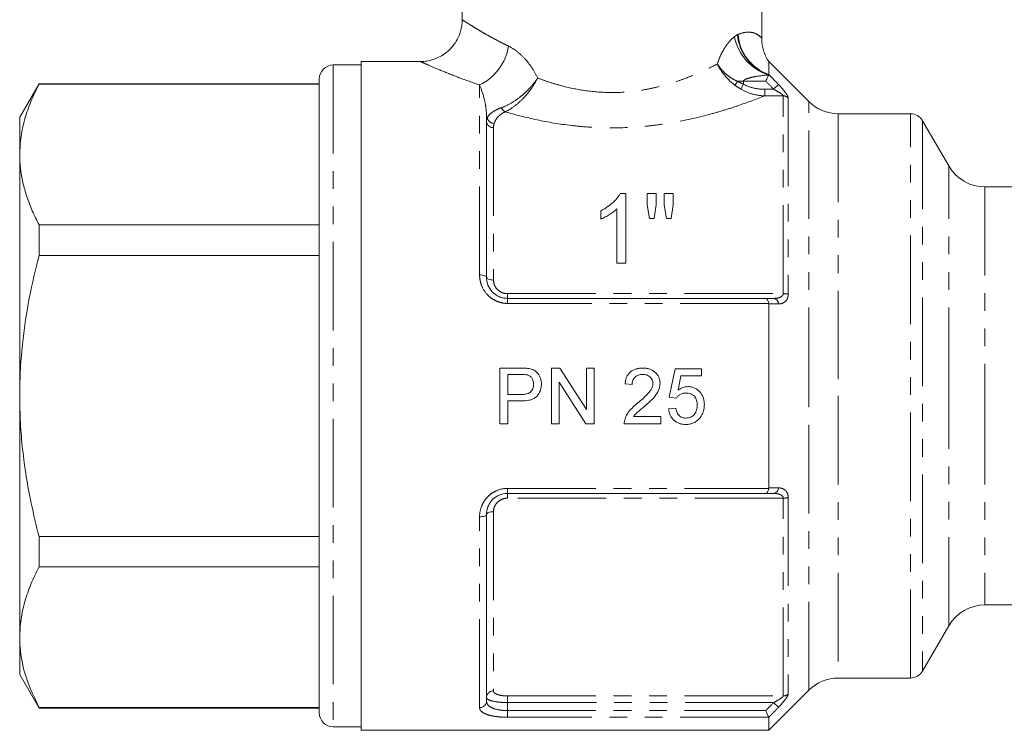
# Model space of a CAD drawing. Units: millimetres. Extents: x -30 to 609, y 18 to 315.
# Drawn here: x 470 to 541, y 232 to 283 of the extents above; entities that cross this region are included whole.
import ezdxf

# ---------------------------------------------------------------- set-up
doc = ezdxf.new("R2010")
doc.units = ezdxf.units.MM
doc.linetypes.add('PHANTOM', pattern=[12.7, 6.35, -1.27, 1.27, -1.27, 1.27, -1.27])

msp = doc.modelspace()

# ---------------------------------------------------------------- linework, layer by layer
at = {"color": 7, "linetype": 'Continuous', "lineweight": 15}
for p, q in [((501.885, 284.093), (501.885, 283.263)), ((523.385, 281.926), (523.385, 284.093)), ((494.635, 280.013), (492.635, 280.013)), ((498.89, 280.263), (494.635, 280.263)), ((494.635, 256.263), (494.635, 280.263)), ((526.757, 277.392), (523.885, 280.263)), ((523.885, 279.338), (523.885, 280.263)), ((471.521, 278.663), (470.135, 276.263)), ((491.635, 278.663), (471.521, 278.663)), ((471.521, 278.627), (471.521, 278.663)), ((491.635, 278.627), (471.521, 278.627)), ((491.635, 279.013), (491.635, 233.513)), ((470.135, 276.263), (470.135, 273.583)), ((534.058, 276.513), (528.878, 276.513)), ((503.635, 276.243), (503.635, 264.763)), ((536.8, 272.763), (534.924, 276.013)), ((470.135, 273.583), (470.135, 256.263)), ((513.631, 270.798), (513.218, 270.798)), ((513.631, 265.798), (513.631, 270.798)), ((515.17, 270.798), (515.17, 269.968)), ((515.811, 270.798), (515.17, 270.798)), ((515.811, 269.968), (515.811, 270.798)), ((516.388, 270.798), (516.388, 269.968)), ((517.029, 270.798), (516.388, 270.798)), ((517.029, 269.968), (517.029, 270.798)), ((559.639, 271.263), (539.399, 271.263)), ((515.17, 269.968), (515.326, 269.003)), ((515.67, 269.003), (515.811, 269.968)), ((516.388, 269.968), (516.541, 269.003)), ((516.878, 269.003), (517.029, 269.968)), ((511.836, 269.548), (511.836, 268.957)), ((512.99, 269.694), (512.99, 265.798)), ((471.521, 266.35), (471.521, 268.54)), ((471.521, 268.54), (491.635, 268.54)), ((515.326, 269.003), (515.67, 269.003)), ((516.541, 269.003), (516.878, 269.003)), ((491.635, 266.35), (471.521, 266.35)), ((512.99, 265.798), (513.631, 265.798)), ((505.135, 263.263), (523.678, 263.263)), ((523.885, 249.666), (523.885, 262.86)), ((506.066, 258.263), (504.597, 258.263)), ((504.597, 258.263), (504.597, 254.263)), ((508.885, 258.263), (508.289, 258.263)), ((508.289, 258.263), (508.289, 254.263)), ((510.802, 255.278), (508.885, 258.263)), ((511.366, 258.263), (510.802, 258.263)), ((510.802, 258.263), (510.802, 255.278)), ((511.366, 254.263), (511.366, 258.263)), ((517.161, 258.212), (516.751, 256.16)), ((519.058, 258.212), (517.161, 258.212)), ((519.058, 257.699), (519.058, 258.212)), ((505.161, 257.801), (506.116, 257.801)), ((505.161, 256.365), (505.161, 257.801)), ((508.853, 257.248), (510.77, 254.263)), ((508.853, 254.263), (508.853, 257.248)), ((517.377, 256.663), (517.58, 257.699)), ((517.58, 257.699), (519.058, 257.699)), ((513.571, 257.135), (514.084, 257.083)), ((470.135, 256.263), (470.135, 238.942)), ((494.635, 232.263), (494.635, 256.263)), ((506.126, 256.365), (505.161, 256.365)), ((505.161, 254.263), (505.161, 255.904)), ((505.161, 255.904), (506.141, 255.904)), ((516.751, 256.16), (517.264, 256.109)), ((517.212, 255.391), (516.699, 255.34)), ((516.135, 254.776), (514.179, 254.776)), ((516.135, 254.263), (516.135, 254.776)), ((504.597, 254.263), (505.161, 254.263)), ((508.289, 254.263), (508.853, 254.263)), ((510.77, 254.263), (511.366, 254.263)), ((513.52, 254.263), (516.135, 254.263)), ((523.678, 249.263), (505.135, 249.263)), ((503.635, 247.763), (503.635, 234.354)), ((471.521, 243.986), (471.521, 246.175)), ((471.521, 246.175), (491.635, 246.175)), ((491.635, 243.986), (471.521, 243.986)), ((539.399, 241.263), (583.981, 241.263)), ((534.924, 236.513), (536.8, 239.763)), ((470.135, 238.942), (470.135, 236.263)), ((470.135, 236.263), (471.521, 233.863)), ((528.878, 236.013), (534.058, 236.013)), ((523.885, 232.263), (526.757, 235.134)), ((471.521, 233.899), (491.635, 233.899)), ((471.521, 233.863), (471.521, 233.899)), ((471.521, 233.863), (491.635, 233.863)), ((523.885, 232.263), (523.885, 233.187)), ((492.635, 232.513), (494.635, 232.513)), ((494.635, 232.263), (523.885, 232.263))]:
    msp.add_line(p, q, dxfattribs=at)
at = {"color": 8, "linetype": 'PHANTOM', "lineweight": 0}
for p, q in [((492.635, 280.013), (492.635, 232.513)), ((503.135, 264.944), (503.135, 278.577)), ((521.643, 278.846), (522.073, 278.846)), ((521.879, 278.281), (522.073, 278.633)), ((522.073, 278.846), (522.073, 278.633)), ((523.678, 278.846), (522.073, 278.846)), ((524.231, 278.27), (524.585, 278.609)), ((523.593, 278.27), (523.593, 277.797)), ((523.593, 278.27), (524.231, 278.27)), ((524.928, 277.797), (523.593, 277.797)), ((524.928, 263.602), (524.928, 277.797)), ((525.282, 277.658), (525.282, 263.554)), ((526.757, 256.263), (526.757, 277.392)), ((528.878, 276.513), (528.878, 256.263)), ((534.058, 236.013), (534.058, 276.513)), ((503.635, 276.243), (503.692, 276.243)), ((534.924, 276.013), (534.924, 236.513)), ((504.135, 275.525), (504.135, 264.58)), ((536.8, 256.263), (536.8, 272.763)), ((539.399, 271.263), (539.399, 256.263)), ((505.135, 263.602), (505.135, 263.263)), ((505.135, 263.602), (524.928, 263.602)), ((505.135, 262.901), (505.135, 263.263)), ((523.883, 262.901), (505.135, 262.901)), ((526.757, 235.134), (526.757, 256.263)), ((528.878, 256.263), (528.878, 236.013)), ((536.8, 239.763), (536.8, 256.263)), ((539.399, 256.263), (539.399, 241.263)), ((505.135, 249.625), (523.883, 249.625)), ((505.135, 249.625), (505.135, 249.263)), ((505.135, 249.263), (505.135, 248.924)), ((524.928, 248.924), (505.135, 248.924)), ((524.928, 234.729), (524.928, 248.924)), ((525.282, 248.971), (525.282, 234.868)), ((503.135, 233.888), (503.135, 247.582)), ((504.135, 247.946), (504.135, 235.088)), ((505.135, 234.729), (524.928, 234.729)), ((505.135, 234.729), (505.135, 234.256)), ((505.135, 234.256), (505.135, 233.68)), ((524.231, 234.256), (505.135, 234.256)), ((524.231, 234.256), (524.585, 233.917)), ((505.135, 233.199), (505.135, 233.68)), ((505.135, 233.68), (523.678, 233.68)), ((523.883, 233.199), (505.135, 233.199))]:
    msp.add_line(p, q, dxfattribs=at)
at = {"color": 8, "linetype": 'PHANTOM', "lineweight": 0, "flags": 128}
for points in [[(503.135, 264.944), (503.233, 264.94), (503.327, 264.93), (503.413, 264.913), (503.489, 264.891), (503.551, 264.863), (503.597, 264.832), (503.626, 264.798), (503.635, 264.763)], [(503.635, 264.763), (503.645, 264.727), (503.673, 264.693), (503.72, 264.661), (503.782, 264.634), (503.858, 264.611), (503.944, 264.594), (504.038, 264.584), (504.135, 264.58)], [(503.135, 247.582), (503.233, 247.585), (503.327, 247.596), (503.413, 247.612), (503.489, 247.635), (503.551, 247.662), (503.597, 247.694), (503.626, 247.728), (503.635, 247.763)], [(503.635, 247.763), (503.645, 247.798), (503.673, 247.833), (503.72, 247.864), (503.782, 247.892), (503.858, 247.915), (503.944, 247.932), (504.038, 247.942), (504.135, 247.946)]]:
    msp.add_lwpolyline(points, dxfattribs=at)
at = {"color": 8, "linetype": 'PHANTOM', "lineweight": 0}
for centre, radius, start, end in [((524.965, 282.747), 3.614, 191.23157, 252.40068), ((524.935, 282.453), 3.298, 184.60694, 251.3961), ((524.946, 282.427), 3.266, 183.89684, 251.05302), ((501.546, 281.923), 3.704, 295.40799, 351.35961), ((524.005, 277.336), 2.804, 147.41091, 154.37108), ((524.931, 277.282), 0.514, 46.93225, 90.25039), ((505.255, 277.194), 0.608, 204.09031, 242.91644), ((504.1, 275.99), 0.466, 185.1415, 274.35149), ((504.208, 276.337), 0.525, 190.3799, 267.19943), ((524.948, 262.4), 1.202, 73.85594, 90.92281), ((524.17, 262.853), 0.415, 1.43658, 81.53037), ((524.17, 249.673), 0.415, 278.46963, 358.56342), ((524.948, 250.126), 1.202, 269.07719, 286.14406), ((504.119, 234.604), 0.484, 88.02029, 177.87299), ((524.931, 235.243), 0.514, 269.74961, 313.06775), ((503.152, 234.371), 0.484, 268.06356, 357.92287)]:
    msp.add_arc(centre, radius, start, end, dxfattribs=at)
at = {"color": 7, "linetype": 'Continuous', "lineweight": 15}
for centre, radius, start, end in [((492.635, 279.013), 1, 90, 180), ((528.878, 279.513), 3, 225, 270), ((534.058, 275.513), 1, 30, 90), ((539.399, 274.263), 3, 210, 270), ((539.399, 238.263), 3, 90, 150), ((528.878, 233.013), 3, 90, 135), ((534.058, 237.013), 1, 270, 330), ((492.635, 233.513), 1, 180, 270)]:
    msp.add_arc(centre, radius, start, end, dxfattribs=at)
for points, knots in [([(501.881, 283.262), (501.882, 283.242), (501.898, 283.04), (501.833, 282.65), (501.674, 282.102), (501.399, 281.591), (501.04, 281.151), (500.636, 280.809), (500.21, 280.557), (499.778, 280.386), (499.356, 280.293), (499.061, 280.257), (498.909, 280.265), (498.891, 280.266)], [0, 0, 0, 0, 0.012874, 0.129688, 0.247982, 0.377022, 0.49668, 0.608318, 0.713076, 0.811368, 0.903169, 0.988103, 1, 1, 1, 1]), ([(523.899, 280.251), (523.821, 280.375), (523.665, 280.62), (523.492, 281.085), (523.39, 281.524), (523.394, 281.827), (523.396, 281.926)], [0, 0, 0, 0, 0.247219, 0.489921, 0.833182, 1, 1, 1, 1]), ([(523.873, 279.303), (523.856, 279.262), (523.827, 279.194), (523.758, 279.033), (523.718, 278.939), (523.678, 278.846)], [0, 0, 0, 0, 0.5, 0.5, 1, 1, 1, 1]), ([(471.521, 278.627), (471.32, 278.218), (470.917, 277.398), (470.484, 276.144), (470.191, 274.871), (470.154, 274.013), (470.135, 273.583)], [0, 0, 0, 0, 0.247702, 0.496142, 0.747442, 1, 1, 1, 1]), ([(470.135, 273.583), (470.146, 273.255), (470.168, 272.585), (470.348, 271.577), (470.635, 270.559), (471.022, 269.545), (471.355, 268.875), (471.521, 268.54)], [0, 0, 0, 0, 0.1930083, 0.3933984, 0.5944002, 0.7969904, 1, 1, 1, 1]), ([(513.218, 270.798), (513.185, 270.734), (513.151, 270.67), (513.071, 270.547), (513.026, 270.488), (512.883, 270.313), (512.773, 270.2), (512.537, 269.989), (512.41, 269.89), (512.205, 269.753), (512.134, 269.709), (511.988, 269.626), (511.912, 269.587), (511.836, 269.548)], [0, 0, 0, 0, 0.125, 0.125, 0.25, 0.25, 0.5, 0.5, 0.75, 0.75, 0.875, 0.875, 1, 1, 1, 1]), ([(511.836, 268.957), (511.947, 269.003), (512.054, 269.051), (512.26, 269.162), (512.36, 269.221), (512.555, 269.343), (512.65, 269.407), (512.784, 269.51), (512.828, 269.545), (512.911, 269.618), (512.951, 269.656), (512.99, 269.694)], [0, 0, 0, 0, 0.25, 0.25, 0.5, 0.5, 0.75, 0.75, 0.875, 0.875, 1, 1, 1, 1]), ([(471.521, 266.35), (471.274, 265.333), (470.78, 263.293), (470.374, 260.569), (470.167, 258.221), (470.146, 256.916), (470.135, 256.263)], [0, 0, 0, 0, 0.307576, 0.616661, 0.808042, 1, 1, 1, 1]), ([(503.635, 264.763), (503.635, 264.578), (503.67, 264.392), (503.807, 264.041), (503.912, 263.873), (504.182, 263.588), (504.35, 263.469), (504.629, 263.347), (504.729, 263.315), (504.929, 263.274), (505.031, 263.263), (505.135, 263.263)], [0, 0, 0, 0, 0.25, 0.25, 0.5, 0.5, 0.75, 0.75, 0.875, 0.875, 1, 1, 1, 1]), ([(523.883, 262.901), (523.869, 263.01), (523.841, 263.103), (523.767, 263.23), (523.722, 263.263), (523.678, 263.263)], [0, 0, 0, 0, 0.5, 0.5, 1, 1, 1, 1]), ([(506.659, 258.225), (506.61, 258.233), (506.561, 258.241), (506.512, 258.246), (506.463, 258.25), (506.413, 258.253), (506.363, 258.256), (506.265, 258.261), (506.165, 258.262), (506.066, 258.263)], [0, 0, 0, 0, 0.0001488869, 0.0001488869, 0.0001488869, 0.0002977245, 0.0002977245, 0.0002977245, 0.0005946746, 0.0005946746, 0.0005946746, 0.0005946746]), ([(507.571, 257.113), (507.57, 257.179), (507.567, 257.245), (507.548, 257.374), (507.534, 257.438), (507.475, 257.626), (507.415, 257.745), (507.255, 257.956), (507.152, 258.042), (506.977, 258.135), (506.916, 258.159), (506.79, 258.199), (506.725, 258.213), (506.659, 258.225)], [0, 0, 0, 0, 0.125, 0.125, 0.25, 0.25, 0.5, 0.5, 0.75, 0.75, 0.875, 0.875, 1, 1, 1, 1]), ([(514.853, 258.263), (514.774, 258.261), (514.694, 258.258), (514.537, 258.239), (514.46, 258.224), (514.23, 258.157), (514.084, 258.084), (513.902, 257.928), (513.848, 257.87), (513.755, 257.742), (513.715, 257.671), (513.652, 257.525), (513.628, 257.45), (513.591, 257.294), (513.581, 257.214), (513.571, 257.135)], [0, 0, 0, 0, 0.125, 0.125, 0.25, 0.25, 0.5, 0.5, 0.625, 0.625, 0.75, 0.75, 0.875, 0.875, 1, 1, 1, 1]), ([(516.084, 257.159), (516.083, 257.236), (516.077, 257.314), (516.047, 257.465), (516.025, 257.54), (515.929, 257.751), (515.833, 257.876), (515.601, 258.08), (515.461, 258.155), (515.239, 258.222), (515.162, 258.238), (515.009, 258.259), (514.931, 258.261), (514.853, 258.263)], [0, 0, 0, 0, 0.125, 0.125, 0.25, 0.25, 0.5, 0.5, 0.75, 0.75, 0.875, 0.875, 1, 1, 1, 1]), ([(506.116, 257.801), (506.193, 257.801), (506.271, 257.8), (506.425, 257.792), (506.502, 257.784), (506.577, 257.766)], [0, 0, 0, 0, 0.5, 0.5, 1, 1, 1, 1]), ([(506.577, 257.766), (506.611, 257.754), (506.644, 257.743), (506.707, 257.711), (506.736, 257.691), (506.82, 257.623), (506.866, 257.568), (506.94, 257.445), (506.966, 257.379), (507, 257.24), (507.005, 257.168), (507.007, 257.097)], [0, 0, 0, 0, 0.125, 0.125, 0.25, 0.25, 0.5, 0.5, 0.75, 0.75, 1, 1, 1, 1]), ([(514.084, 257.083), (514.086, 257.132), (514.088, 257.181), (514.103, 257.277), (514.115, 257.325), (514.15, 257.417), (514.172, 257.461), (514.226, 257.543), (514.259, 257.58), (514.367, 257.68), (514.456, 257.729), (514.644, 257.79), (514.743, 257.799), (514.842, 257.801)], [0, 0, 0, 0, 0.125, 0.125, 0.25, 0.25, 0.375, 0.375, 0.5, 0.5, 0.75, 0.75, 1, 1, 1, 1]), ([(514.842, 257.801), (514.933, 257.799), (515.023, 257.79), (515.153, 257.751), (515.195, 257.732), (515.274, 257.688), (515.312, 257.664), (515.417, 257.574), (515.476, 257.502), (515.534, 257.378), (515.548, 257.335), (515.566, 257.246), (515.57, 257.2), (515.571, 257.154)], [0, 0, 0, 0, 0.25, 0.25, 0.375, 0.375, 0.5, 0.5, 0.75, 0.75, 0.875, 0.875, 1, 1, 1, 1]), ([(507.007, 257.097), (507.006, 257.042), (507.003, 256.988), (506.986, 256.88), (506.972, 256.827), (506.912, 256.673), (506.845, 256.581), (506.669, 256.451), (506.561, 256.416), (506.345, 256.372), (506.236, 256.367), (506.126, 256.365)], [0, 0, 0, 0, 0.125, 0.125, 0.25, 0.25, 0.5, 0.5, 0.75, 0.75, 1, 1, 1, 1]), ([(506.141, 255.904), (506.32, 255.907), (506.498, 255.915), (506.761, 255.971), (506.848, 255.996), (507.014, 256.063), (507.094, 256.107), (507.233, 256.217), (507.292, 256.285), (507.395, 256.431), (507.439, 256.509), (507.507, 256.674), (507.533, 256.76), (507.564, 256.935), (507.569, 257.024), (507.571, 257.113)], [0, 0, 0, 0, 0.25, 0.25, 0.375, 0.375, 0.5, 0.5, 0.625, 0.625, 0.75, 0.75, 0.875, 0.875, 1, 1, 1, 1]), ([(515.571, 257.154), (515.569, 257.078), (515.559, 257.004), (515.514, 256.86), (515.482, 256.79), (515.369, 256.595), (515.269, 256.48), (514.956, 256.153), (514.727, 255.954), (514.496, 255.759)], [0, 0, 0, 0, 0.125, 0.125, 0.25, 0.25, 0.5, 0.5, 1, 1, 1, 1]), ([(514.974, 255.518), (515.104, 255.629), (515.234, 255.741), (515.484, 255.974), (515.606, 256.094), (515.821, 256.361), (515.916, 256.503), (516.016, 256.741), (516.04, 256.822), (516.076, 256.988), (516.082, 257.073), (516.084, 257.159)], [0, 0, 0, 0, 0.25, 0.25, 0.5, 0.5, 0.75, 0.75, 0.875, 0.875, 1, 1, 1, 1]), ([(518.09, 256.929), (518.025, 256.928), (517.96, 256.923), (517.832, 256.899), (517.77, 256.881), (517.651, 256.834), (517.593, 256.806), (517.481, 256.74), (517.428, 256.702), (517.377, 256.663)], [0, 0, 0, 0, 0.25, 0.25, 0.5, 0.5, 0.75, 0.75, 1, 1, 1, 1]), ([(519.264, 255.635), (519.261, 255.716), (519.259, 255.797), (519.236, 255.957), (519.217, 256.035), (519.167, 256.189), (519.134, 256.265), (519.054, 256.407), (519.006, 256.473), (518.845, 256.659), (518.715, 256.761), (518.491, 256.864), (518.414, 256.889), (518.255, 256.922), (518.172, 256.927), (518.09, 256.929)], [0, 0, 0, 0, 0.125, 0.125, 0.25, 0.25, 0.375, 0.375, 0.5, 0.5, 0.75, 0.75, 0.875, 0.875, 1, 1, 1, 1]), ([(470.135, 256.263), (470.146, 255.621), (470.166, 254.336), (470.332, 252.407), (470.593, 250.481), (470.974, 248.397), (471.325, 246.97), (471.521, 246.175)], [0, 0, 0, 0, 0.188548, 0.377661, 0.568347, 0.759485, 1, 1, 1, 1]), ([(517.264, 256.109), (517.302, 256.165), (517.343, 256.218), (517.442, 256.308), (517.497, 256.349), (517.615, 256.413), (517.679, 256.435), (517.812, 256.463), (517.88, 256.466), (517.948, 256.468)], [0, 0, 0, 0, 0.25, 0.25, 0.5, 0.5, 0.75, 0.75, 1, 1, 1, 1]), ([(517.948, 256.468), (518.004, 256.466), (518.059, 256.464), (518.168, 256.449), (518.222, 256.436), (518.38, 256.382), (518.478, 256.318), (518.624, 256.147), (518.677, 256.046), (518.723, 255.884), (518.734, 255.828), (518.748, 255.717), (518.75, 255.66), (518.751, 255.604)], [0, 0, 0, 0, 0.125, 0.125, 0.25, 0.25, 0.5, 0.5, 0.75, 0.75, 0.875, 0.875, 1, 1, 1, 1]), ([(514.496, 255.759), (514.301, 255.604), (514.11, 255.441), (513.865, 255.159), (513.792, 255.059), (513.698, 254.901), (513.668, 254.847), (513.616, 254.736), (513.595, 254.677), (513.574, 254.619)], [0, 0, 0, 0, 0.5, 0.5, 0.75, 0.75, 0.875, 0.875, 1, 1, 1, 1]), ([(514.179, 254.776), (514.233, 254.849), (514.288, 254.92), (514.417, 255.049), (514.486, 255.109), (514.693, 255.287), (514.833, 255.403), (514.974, 255.518)], [0, 0, 0, 0, 0.25, 0.25, 0.5, 0.5, 1, 1, 1, 1]), ([(516.699, 255.34), (516.708, 255.262), (516.719, 255.186), (516.756, 255.036), (516.78, 254.963), (516.877, 254.749), (516.97, 254.621), (517.199, 254.411), (517.336, 254.331), (517.556, 254.257), (517.632, 254.239), (517.786, 254.216), (517.864, 254.213), (517.942, 254.212)], [0, 0, 0, 0, 0.125, 0.125, 0.25, 0.25, 0.5, 0.5, 0.75, 0.75, 0.875, 0.875, 1, 1, 1, 1]), ([(517.945, 254.673), (517.898, 254.675), (517.85, 254.676), (517.757, 254.691), (517.711, 254.702), (517.576, 254.752), (517.496, 254.806), (517.368, 254.945), (517.318, 255.028), (517.249, 255.204), (517.229, 255.297), (517.212, 255.391)], [0, 0, 0, 0, 0.125, 0.125, 0.25, 0.25, 0.5, 0.5, 0.75, 0.75, 1, 1, 1, 1]), ([(518.751, 255.604), (518.75, 255.546), (518.748, 255.488), (518.734, 255.374), (518.723, 255.318), (518.678, 255.151), (518.627, 255.044), (518.519, 254.906), (518.48, 254.864), (518.389, 254.793), (518.338, 254.762), (518.232, 254.716), (518.177, 254.699), (518.062, 254.678), (518.004, 254.674), (517.945, 254.673)], [0, 0, 0, 0, 0.125, 0.125, 0.25, 0.25, 0.5, 0.5, 0.625, 0.625, 0.75, 0.75, 0.875, 0.875, 1, 1, 1, 1]), ([(518.957, 254.697), (519.008, 254.765), (519.055, 254.834), (519.133, 254.983), (519.166, 255.06), (519.216, 255.218), (519.234, 255.3), (519.258, 255.467), (519.262, 255.551), (519.264, 255.635)], [0, 0, 0, 0, 0.25, 0.25, 0.5, 0.5, 0.75, 0.75, 1, 1, 1, 1]), ([(513.574, 254.619), (513.555, 254.561), (513.54, 254.503), (513.522, 254.383), (513.52, 254.323), (513.52, 254.263)], [0, 0, 0, 0, 0.5, 0.5, 1, 1, 1, 1]), ([(517.942, 254.212), (517.991, 254.213), (518.04, 254.214), (518.137, 254.222), (518.185, 254.229), (518.327, 254.258), (518.422, 254.288), (518.597, 254.371), (518.68, 254.423), (518.831, 254.548), (518.896, 254.621), (518.957, 254.697)], [0, 0, 0, 0, 0.125, 0.125, 0.25, 0.25, 0.5, 0.5, 0.75, 0.75, 1, 1, 1, 1]), ([(523.883, 249.625), (523.869, 249.515), (523.841, 249.423), (523.767, 249.296), (523.722, 249.263), (523.678, 249.263)], [0, 0, 0, 0, 0.5, 0.5, 1, 1, 1, 1]), ([(505.135, 249.263), (504.927, 249.263), (504.721, 249.219), (504.442, 249.097), (504.352, 249.046), (504.188, 248.93), (504.114, 248.865), (503.978, 248.722), (503.917, 248.644), (503.815, 248.481), (503.772, 248.396), (503.669, 248.131), (503.635, 247.948), (503.635, 247.763)], [0, 0, 0, 0, 0.25, 0.25, 0.375, 0.375, 0.5, 0.5, 0.625, 0.625, 0.75, 0.75, 1, 1, 1, 1]), ([(524.231, 249.263), (524.227, 249.263), (524.222, 249.263), (524.217, 249.263), (524.038, 249.263), (523.858, 249.263), (523.678, 249.263)], [0, 0, 0, 0, 0.0000201523, 0.0000201523, 0.0000201523, 0.0007985807, 0.0007985807, 0.0007985807, 0.0007985807]), ([(471.521, 243.986), (471.32, 243.577), (470.917, 242.757), (470.484, 241.503), (470.191, 240.23), (470.154, 239.372), (470.135, 238.942)], [0, 0, 0, 0, 0.247702, 0.496142, 0.747442, 1, 1, 1, 1]), ([(470.135, 238.942), (470.147, 238.614), (470.183, 237.603), (470.574, 235.907), (471.204, 234.57), (471.521, 233.899)], [0, 0, 0, 0, 0.193057, 0.594399, 1, 1, 1, 1]), ([(523.883, 233.199), (523.869, 233.231), (523.841, 233.298), (523.767, 233.472), (523.722, 233.576), (523.678, 233.68)], [0, 0, 0, 0, 0.5, 0.5, 1, 1, 1, 1])]:
    msp.add_open_spline(points, degree=3, knots=knots, dxfattribs=at)
at = {"color": 8, "linetype": 'PHANTOM', "lineweight": 0}
for points, knots in [([(501.885, 283.263), (501.892, 283.258), (501.907, 283.249), (502.024, 283.173), (502.181, 283.072), (502.347, 282.967), (502.542, 282.845), (502.837, 282.662), (503.269, 282.404), (503.69, 282.162), (504.139, 281.914), (504.602, 281.666), (505.006, 281.466), (505.208, 281.366)], [0, 0, 0, 0, 0.0993, 0.200728, 0.304183, 0.356241, 0.410058, 0.51829, 0.628477, 0.740584, 0.796933, 0.89817, 1, 1, 1, 1]), ([(520.197, 280.086), (520.261, 280.3), (520.34, 280.506), (520.519, 280.892), (520.618, 281.071), (520.83, 281.402), (520.945, 281.556), (521.179, 281.827), (521.299, 281.945), (521.421, 282.043)], [0, 0, 0, 0, 0.25, 0.25, 0.5, 0.5, 0.75, 0.75, 1, 1, 1, 1]), ([(521.687, 282.205), (521.741, 282.227), (521.996, 282.328), (522.414, 282.396), (522.919, 282.31), (523.263, 282.083), (523.429, 281.874), (523.383, 281.924), (523.381, 281.926)], [0, 0, 0, 0, 0.0499308, 0.2389825, 0.4345908, 0.7095382, 0.9913015, 1, 1, 1, 1]), ([(505.208, 281.366), (505.412, 281.268), (505.616, 281.141), (506.011, 280.837), (506.204, 280.66), (506.563, 280.268), (506.73, 280.053), (507.04, 279.586), (507.181, 279.336), (507.304, 279.077)], [0, 0, 0, 0, 0.25, 0.25, 0.5, 0.5, 0.75, 0.75, 1, 1, 1, 1]), ([(503.135, 278.577), (502.632, 278.754), (501.601, 279.115), (500.353, 279.621), (499.489, 279.992), (499.018, 280.203), (498.877, 280.267), (498.889, 280.261), (498.89, 280.261)], [0, 0, 0, 0, 0.206927, 0.423351, 0.647618, 0.811082, 0.979166, 1, 1, 1, 1]), ([(507.304, 279.077), (507.551, 278.983), (507.805, 278.892), (508.326, 278.719), (508.596, 278.637), (509.415, 278.41), (509.977, 278.286), (511.138, 278.106), (511.744, 278.051), (512.94, 278.024), (513.534, 278.052), (514.421, 278.151), (514.716, 278.193), (515.299, 278.296), (515.584, 278.356), (516.418, 278.554), (516.948, 278.714), (517.711, 278.98), (517.96, 279.073), (518.446, 279.266), (518.685, 279.367), (519.373, 279.671), (519.8, 279.88), (520.197, 280.086)], [0, 0, 0, 0, 0.0625, 0.0625, 0.125, 0.125, 0.25, 0.25, 0.375, 0.375, 0.5, 0.5, 0.5625, 0.5625, 0.625, 0.625, 0.75, 0.75, 0.8125, 0.8125, 0.875, 0.875, 1, 1, 1, 1]), ([(521.477, 278.549), (521.336, 278.65), (521.204, 278.76), (520.956, 278.996), (520.839, 279.122), (520.623, 279.384), (520.525, 279.52), (520.346, 279.799), (520.266, 279.943), (520.197, 280.086)], [0, 0, 0, 0, 0.25, 0.25, 0.5, 0.5, 0.75, 0.75, 1, 1, 1, 1]), ([(521.643, 278.846), (521.483, 278.906), (521.336, 278.983), (521.057, 279.161), (520.926, 279.263), (520.684, 279.479), (520.573, 279.594), (520.37, 279.833), (520.277, 279.96), (520.197, 280.086)], [0, 0, 0, 0, 0.25, 0.25, 0.5, 0.5, 0.75, 0.75, 1, 1, 1, 1]), ([(523.873, 279.303), (523.56, 279.275), (523.246, 279.235), (522.779, 279.151), (522.623, 279.119), (522.394, 279.054), (522.318, 279.03), (522.209, 278.982), (522.173, 278.964), (522.123, 278.93), (522.108, 278.917), (522.083, 278.886), (522.073, 278.867), (522.073, 278.846)], [0, 0, 0, 0, 0.5, 0.5, 0.75, 0.75, 0.875, 0.875, 0.9375, 0.9375, 0.96875, 0.96875, 1, 1, 1, 1]), ([(503.635, 276.243), (503.635, 276.495), (503.617, 276.734), (503.557, 277.188), (503.515, 277.4), (503.369, 277.991), (503.246, 278.316), (503.135, 278.577)], [0, 0, 0, 0, 0.25, 0.25, 0.5, 0.5, 1, 1, 1, 1]), ([(504.7, 276.946), (504.922, 277.026), (505.157, 277.137), (505.63, 277.41), (505.873, 277.578), (506.217, 277.856), (506.329, 277.954), (506.547, 278.159), (506.654, 278.268), (506.959, 278.601), (507.143, 278.837), (507.304, 279.077)], [0, 0, 0, 0, 0.25, 0.25, 0.5, 0.5, 0.625, 0.625, 0.75, 0.75, 1, 1, 1, 1]), ([(504.979, 276.653), (505.189, 276.751), (505.407, 276.884), (505.84, 277.207), (506.059, 277.401), (506.365, 277.718), (506.464, 277.829), (506.655, 278.061), (506.749, 278.183), (507.012, 278.554), (507.17, 278.814), (507.304, 279.077)], [0, 0, 0, 0, 0.25, 0.25, 0.5, 0.5, 0.625, 0.625, 0.75, 0.75, 1, 1, 1, 1]), ([(522.073, 278.633), (522.306, 278.505), (522.558, 278.415), (523.067, 278.298), (523.327, 278.27), (523.593, 278.27)], [0, 0, 0, 0, 0.5, 0.5, 1, 1, 1, 1]), ([(524.231, 278.27), (524.227, 278.275), (524.222, 278.28), (524.217, 278.284), (524.038, 278.472), (523.858, 278.659), (523.678, 278.846)], [0, 0, 0, 0, 0.0000201582, 0.0000201582, 0.0000201582, 0.0007985807, 0.0007985807, 0.0007985807, 0.0007985807]), ([(525.282, 277.658), (525.282, 277.698), (525.258, 277.759), (525.175, 277.904), (525.117, 277.988), (524.985, 278.161), (524.909, 278.251), (524.752, 278.431), (524.67, 278.52), (524.585, 278.609)], [0, 0, 0, 0, 0.25, 0.25, 0.5, 0.5, 0.75, 0.75, 1, 1, 1, 1]), ([(523.593, 277.797), (523.044, 277.579), (522.441, 277.352), (521.464, 277.017), (521.126, 276.907), (520.424, 276.69), (520.059, 276.583), (518.942, 276.279), (518.168, 276.097), (516.961, 275.871), (516.551, 275.803), (515.715, 275.686), (515.289, 275.637), (514.012, 275.522), (513.156, 275.488), (511.864, 275.506), (511.43, 275.524), (510.568, 275.581), (510.142, 275.62), (508.879, 275.768), (508.056, 275.907), (506.459, 276.245), (505.7, 276.441), (504.979, 276.653)], [0, 0, 0, 0, 0.125, 0.125, 0.1875, 0.1875, 0.25, 0.25, 0.375, 0.375, 0.4375, 0.4375, 0.5, 0.5, 0.625, 0.625, 0.6875, 0.6875, 0.75, 0.75, 0.875, 0.875, 1, 1, 1, 1]), ([(523.593, 277.797), (523.291, 277.805), (522.993, 277.849), (522.419, 278.007), (522.138, 278.124), (521.879, 278.281)], [0, 0, 0, 0, 0.5, 0.5, 1, 1, 1, 1]), ([(524.231, 278.27), (524.375, 278.195), (524.517, 278.117), (524.714, 277.993), (524.778, 277.951), (524.857, 277.888), (524.881, 277.867), (524.917, 277.828), (524.928, 277.81), (524.928, 277.797)], [0, 0, 0, 0, 0.5, 0.5, 0.75, 0.75, 0.875, 0.875, 1, 1, 1, 1]), ([(503.692, 276.243), (503.761, 276.373), (503.873, 276.494), (504.12, 276.671), (504.217, 276.73), (504.437, 276.841), (504.561, 276.895), (504.7, 276.946)], [0, 0, 0, 0, 0.5, 0.5, 0.75, 0.75, 1, 1, 1, 1]), ([(504.979, 276.653), (504.861, 276.601), (504.759, 276.544), (504.583, 276.417), (504.508, 276.348), (504.32, 276.133), (504.238, 275.978), (504.182, 275.813)], [0, 0, 0, 0, 0.25, 0.25, 0.5, 0.5, 1, 1, 1, 1]), ([(505.135, 262.901), (504.998, 262.901), (504.863, 262.915), (504.598, 262.971), (504.467, 263.014), (504.22, 263.123), (504.103, 263.189), (503.884, 263.345), (503.782, 263.433), (503.511, 263.722), (503.37, 263.95), (503.229, 264.311), (503.194, 264.437), (503.147, 264.689), (503.135, 264.816), (503.135, 264.944)], [0, 0, 0, 0, 0.125, 0.125, 0.25, 0.25, 0.375, 0.375, 0.5, 0.5, 0.75, 0.75, 0.875, 0.875, 1, 1, 1, 1]), ([(504.135, 264.58), (504.135, 264.455), (504.16, 264.33), (504.257, 264.097), (504.329, 263.987), (504.511, 263.805), (504.623, 263.73), (504.868, 263.628), (505, 263.602), (505.135, 263.602)], [0, 0, 0, 0, 0.25, 0.25, 0.5, 0.5, 0.75, 0.75, 1, 1, 1, 1]), ([(524.928, 263.602), (524.928, 263.563), (524.917, 263.527), (524.882, 263.464), (524.858, 263.439), (524.778, 263.373), (524.714, 263.344), (524.517, 263.278), (524.375, 263.263), (524.231, 263.263)], [0, 0, 0, 0, 0.125, 0.125, 0.25, 0.25, 0.5, 0.5, 1, 1, 1, 1]), ([(524.585, 262.863), (524.67, 262.863), (524.752, 262.876), (524.909, 262.927), (524.985, 262.966), (525.117, 263.077), (525.175, 263.15), (525.258, 263.33), (525.282, 263.437), (525.282, 263.554)], [0, 0, 0, 0, 0.25, 0.25, 0.5, 0.5, 0.75, 0.75, 1, 1, 1, 1]), ([(524.585, 262.863), (524.527, 262.863), (524.47, 262.862), (524.412, 262.862), (524.236, 262.861), (524.061, 262.861), (523.885, 262.86)], [0, 0, 0, 0, 0.00025, 0.00025, 0.00025, 0.001010531, 0.001010531, 0.001010531, 0.001010531]), ([(503.135, 247.582), (503.135, 247.838), (503.182, 248.091), (503.323, 248.454), (503.38, 248.57), (503.519, 248.791), (503.6, 248.898), (503.782, 249.091), (503.881, 249.179), (504.099, 249.334), (504.218, 249.402), (504.588, 249.566), (504.86, 249.625), (505.135, 249.625)], [0, 0, 0, 0, 0.25, 0.25, 0.375, 0.375, 0.5, 0.5, 0.625, 0.625, 0.75, 0.75, 1, 1, 1, 1]), ([(525.282, 248.971), (525.282, 249.089), (525.258, 249.197), (525.175, 249.376), (525.117, 249.449), (524.985, 249.559), (524.909, 249.599), (524.752, 249.65), (524.67, 249.662), (524.585, 249.663)], [0, 0, 0, 0, 0.25, 0.25, 0.5, 0.5, 0.75, 0.75, 1, 1, 1, 1]), ([(505.135, 248.924), (505, 248.924), (504.867, 248.897), (504.622, 248.796), (504.511, 248.721), (504.328, 248.537), (504.257, 248.429), (504.16, 248.194), (504.135, 248.071), (504.135, 247.946)], [0, 0, 0, 0, 0.25, 0.25, 0.5, 0.5, 0.75, 0.75, 1, 1, 1, 1]), ([(524.231, 249.263), (524.375, 249.263), (524.517, 249.248), (524.714, 249.182), (524.778, 249.152), (524.857, 249.087), (524.881, 249.061), (524.917, 248.999), (524.928, 248.963), (524.928, 248.924)], [0, 0, 0, 0, 0.5, 0.5, 0.75, 0.75, 0.875, 0.875, 1, 1, 1, 1]), ([(505.135, 234.256), (505.035, 234.256), (504.936, 234.258), (504.742, 234.267), (504.645, 234.274), (504.371, 234.3), (504.204, 234.327), (503.929, 234.393), (503.82, 234.433), (503.71, 234.5), (503.682, 234.524), (503.645, 234.572), (503.635, 234.597), (503.635, 234.622)], [0, 0, 0, 0, 0.125, 0.125, 0.25, 0.25, 0.5, 0.5, 0.75, 0.75, 0.875, 0.875, 1, 1, 1, 1]), ([(504.135, 235.088), (504.135, 235.038), (504.16, 234.991), (504.257, 234.904), (504.329, 234.864), (504.511, 234.799), (504.623, 234.773), (504.868, 234.738), (505, 234.729), (505.135, 234.729)], [0, 0, 0, 0, 0.25, 0.25, 0.5, 0.5, 0.75, 0.75, 1, 1, 1, 1]), ([(524.928, 234.729), (524.928, 234.716), (524.917, 234.698), (524.882, 234.659), (524.858, 234.638), (524.778, 234.575), (524.714, 234.532), (524.517, 234.409), (524.375, 234.331), (524.231, 234.256)], [0, 0, 0, 0, 0.125, 0.125, 0.25, 0.25, 0.5, 0.5, 1, 1, 1, 1]), ([(524.585, 233.917), (524.67, 234.006), (524.752, 234.095), (524.909, 234.274), (524.985, 234.365), (525.117, 234.538), (525.175, 234.622), (525.258, 234.767), (525.282, 234.828), (525.282, 234.868)], [0, 0, 0, 0, 0.25, 0.25, 0.5, 0.5, 0.75, 0.75, 1, 1, 1, 1]), ([(505.135, 233.199), (504.998, 233.199), (504.863, 233.203), (504.598, 233.219), (504.467, 233.232), (504.22, 233.264), (504.103, 233.284), (503.884, 233.331), (503.782, 233.359), (503.511, 233.451), (503.37, 233.526), (503.229, 233.652), (503.194, 233.697), (503.147, 233.79), (503.135, 233.838), (503.135, 233.888)], [0, 0, 0, 0, 0.125, 0.125, 0.25, 0.25, 0.375, 0.375, 0.5, 0.5, 0.75, 0.75, 0.875, 0.875, 1, 1, 1, 1]), ([(503.635, 234.354), (503.635, 234.258), (503.67, 234.167), (503.807, 234.003), (503.912, 233.929), (504.182, 233.808), (504.35, 233.76), (504.629, 233.712), (504.729, 233.7), (504.929, 233.684), (505.031, 233.68), (505.135, 233.68)], [0, 0, 0, 0, 0.25, 0.25, 0.5, 0.5, 0.75, 0.75, 0.875, 0.875, 1, 1, 1, 1]), ([(524.585, 233.917), (524.527, 233.856), (524.47, 233.796), (524.412, 233.736), (524.236, 233.553), (524.061, 233.37), (523.885, 233.187)], [0, 0, 0, 0, 0.00025, 0.00025, 0.00025, 0.001010531, 0.001010531, 0.001010531, 0.001010531])]:
    msp.add_open_spline(points, degree=3, knots=knots, dxfattribs=at)
for points in [[(521.421, 282.043), (521.496, 282.104), (521.572, 282.152), (521.647, 282.188)], [(521.647, 282.188), (521.661, 282.194), (521.674, 282.2), (521.687, 282.205)], [(523.885, 279.338), (524.119, 279.095), (524.352, 278.852), (524.585, 278.609)], [(521.879, 278.281), (521.742, 278.365), (521.608, 278.454), (521.477, 278.549)], [(521.643, 278.846), (521.783, 278.771), (521.927, 278.7), (522.073, 278.633)], [(503.635, 275.948), (503.635, 276.049), (503.654, 276.147), (503.692, 276.243)], [(504.182, 275.813), (504.151, 275.719), (504.135, 275.623), (504.135, 275.525)], [(523.885, 249.666), (524.119, 249.665), (524.352, 249.664), (524.585, 249.663)], [(523.678, 233.68), (523.863, 233.872), (524.047, 234.064), (524.231, 234.256)]]:
    msp.add_open_spline(points, degree=3, dxfattribs=at)
at = {"color": 7, "linetype": 'Continuous', "lineweight": 15}
for points in [[(523.883, 279.326), (523.88, 279.32), (523.877, 279.312), (523.873, 279.303)], [(523.883, 279.326), (523.885, 279.33), (523.885, 279.334), (523.885, 279.338)], [(523.678, 263.263), (523.863, 263.263), (524.047, 263.263), (524.231, 263.263)], [(523.885, 262.86), (523.885, 262.874), (523.885, 262.887), (523.883, 262.901)], [(523.883, 249.625), (523.885, 249.638), (523.885, 249.652), (523.885, 249.666)], [(523.885, 233.187), (523.885, 233.191), (523.885, 233.195), (523.883, 233.199)]]:
    msp.add_open_spline(points, degree=3, dxfattribs=at)

doc.saveas('drawing.dxf')
